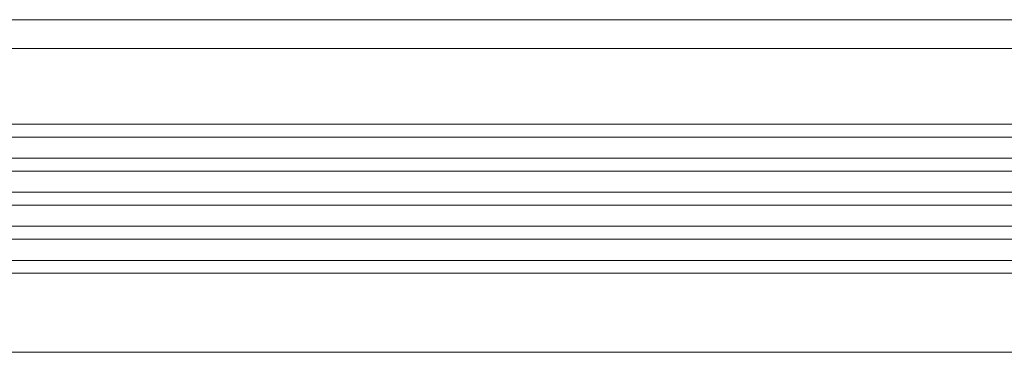
# Model space of a CAD drawing. Units: inches. Extents: x 4.2 to 41.9, y 5.3 to 27.
# Drawn here: x 16.9 to 18.5, y 7 to 7.5 of the extents above; entities that cross this region are included whole.
import ezdxf

# ---------------------------------------------------------------- set-up
doc = ezdxf.new("R2010")
doc.units = ezdxf.units.IN
doc.header["$MEASUREMENT"] = 0
doc.layers.add('1', color=7, linetype='Continuous', true_color=0xffffff)

msp = doc.modelspace()

# ---------------------------------------------------------------- linework, layer by layer
at = {"layer": '1', "color": 18, "linetype": 'Continuous', "lineweight": 18}
for p, q in [((15.1846, 7.5169), (20.0271, 7.5169)), ((15.1846, 7.4695), (20.0271, 7.4695)), ((15.1846, 7.3456), (20.0271, 7.3456)), ((15.1846, 7.3244), (20.0271, 7.3244)), ((15.1846, 7.2897), (20.0271, 7.2897)), ((15.1846, 7.2685), (20.0271, 7.2685)), ((15.1846, 7.2338), (20.0271, 7.2338)), ((15.1846, 7.2126), (20.0271, 7.2126)), ((15.1846, 7.1779), (20.0271, 7.1779)), ((15.1846, 7.1567), (20.0271, 7.1567)), ((15.1846, 7.122), (20.0271, 7.122)), ((15.1846, 7.1008), (20.0271, 7.1008)), ((16.6406, 6.9712), (18.5711, 6.9712))]:
    msp.add_line(p, q, dxfattribs=at)

doc.saveas('drawing.dxf')
